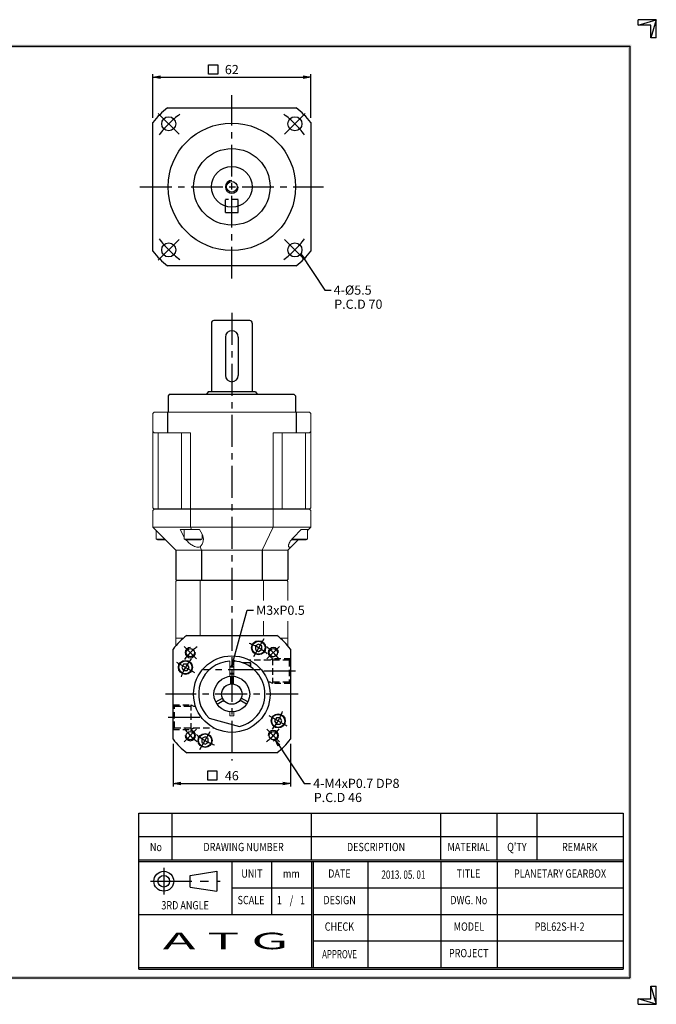
# Model space of a CAD drawing. Extents: x 0 to 546, y 0 to 386.
# Drawn here: x 296 to 546, y 0 to 386 of the extents above; entities that cross this region are included whole.
import ezdxf
from ezdxf.enums import TextEntityAlignment as Align

# ---------------------------------------------------------------- set-up
doc = ezdxf.new("R2010")
doc.units = 0
doc.header["$LTSCALE"] = 10
doc.header["$MEASUREMENT"] = 0
doc.linetypes.add('CENTER', pattern=[2, 1.25, -0.25, 0.25, -0.25])
doc.linetypes.add('HIDDEN', pattern=[0.375, 0.25, -0.125])
doc.layers.get('0').update_dxf_attribs({"linetype": 'CONTINUOUS'})
doc.layers.get('DEFPOINTS').update_dxf_attribs({"linetype": 'CONTINUOUS'})
for name, color, linetype in [('CL', 1, 'CENTER'), ('DIM', 1, 'CONTINUOUS'), ('HL', 2, 'HIDDEN'), ('P', 3, 'CONTINUOUS'), ('RD', 1, 'CONTINUOUS')]:
    doc.layers.add(name, color=color, linetype=linetype)
doc.styles.add('H', font='txt')
doc.styles.add('ROMANS', font='romans', dxfattribs={"width": 0.8})
doc.dimstyles.get("Standard").update_dxf_attribs({"dimtxt": 0.18, "dimasz": 0.18, "dimexe": 0.18, "dimexo": 0.0625, "dimgap": 0.09, "dimtad": 0, "dimtih": 1, "dimtoh": 1, "dimdec": 4, "dimzin": 0, "dimdsep": 46, "dimtxsty": 'Standard', "dimcen": 0.09, "dimadec": 0, "dimazin": 0, "dimtfac": 1, "dimtdec": 4, "dimtofl": 0, "dimtmove": 0, "dimatfit": 3, "dimfxl": 0, "dimtolj": 1, "dimtzin": 0, "dimarcsym": 0})

# ---------------------------------------------------------------- blocks, each defined once
blk = doc.blocks.new('H3')
for p, q in [((420, 297), (414.5, 297)), ((414.5, 295.37), (420, 297)), ((414.5, 295.37), (414.5, 297)), ((420, 297), (418.37, 291.5)), ((420, 291.5), (420, 297)), ((418.37, 295.37), (414.5, 295.37)), ((418.37, 291.5), (418.37, 295.37)), ((420, 291.5), (418.37, 291.5)), ((263.98, 50.62), (409.98, 50.62)), ((263.98, 10.62), (263.98, 50.62)), ((279.48, 38.87), (287.48, 40.12)), ((279.48, 35.37), (279.48, 38.87)), ((279.48, 35.37), (287.48, 34.12)), ((418.37, 1.63), (418.37, 5.5)), ((418.37, 5.5), (420, 0)), ((418.37, 5.5), (420, 5.5)), ((420, 0), (420, 5.5)), ((420, 0), (414.5, 1.63)), ((414.5, 1.63), (418.37, 1.63)), ((414.5, 0), (414.5, 1.63)), ((414.5, 0), (420, 0))]:
    blk.add_line(p, q)
for radius in [3, 1.75]:
    blk.add_circle((271.48, 37.12), radius)
at = {"layer": 'CL'}
for p, q in [((271.48, 41.12), (271.48, 33.12)), ((267.48, 37.12), (288.48, 37.12))]:
    blk.add_line(p, q, dxfattribs=at)
at = {"layer": 'DIM', "color": 1}
for p, q in [((12, 289), (412, 289)), ((412, 289), (412, 8)), ((12, 8), (412, 8))]:
    blk.add_line(p, q, dxfattribs=at)
at = {"layer": 'DIM'}
for p, q in [((263.98, 57.62), (409.98, 57.62)), ((263.98, 50.62), (263.98, 57.62)), ((273.98, 43.62), (273.98, 57.62)), ((315.98, 43.62), (315.98, 57.62)), ((354.98, 43.62), (354.98, 57.62)), ((371.98, 43.62), (371.98, 57.62)), ((383.98, 57.62), (383.98, 43.62)), ((409.98, 57.62), (409.98, 10.62)), ((263.98, 43.62), (409.98, 43.62)), ((263.98, 43.12), (409.98, 43.12)), ((291.98, 43.12), (291.98, 27.12)), ((303.98, 43.12), (303.98, 27.12)), ((315.98, 43.12), (315.98, 11.12)), ((316.48, 43.12), (316.48, 11.12)), ((332.98, 43.12), (332.98, 11.12)), ((354.98, 43.12), (354.98, 11.12)), ((371.98, 43.12), (371.98, 11.12)), ((291.98, 35.12), (315.98, 35.12)), ((316.48, 35.12), (409.98, 35.12)), ((263.98, 27.12), (315.98, 27.12)), ((316.48, 27.12), (409.98, 27.12)), ((316.48, 19.12), (409.98, 19.12)), ((263.98, 11.12), (409.98, 11.12)), ((263.98, 10.62), (409.98, 10.62))]:
    blk.add_line(p, q, dxfattribs=at)
at = {"layer": 'DIM', "color": 7}
blk.add_line((287.48, 40.12), (287.48, 34.12), dxfattribs=at)
at = {"layer": 'DIM', "color": 1}
for points in [[(11.5, 289.5), (11.5, 288.5), (412.5, 289.5), (412.5, 288.5)], [(411.5, 8.5), (412.5, 7.5), (411.5, 288.5), (412.5, 289.5)], [(11.5, 7.5), (11.5, 8.5), (412.5, 7.5), (412.5, 8.5)]]:
    blk.add_trace(points, dxfattribs=at)
at = {"style": 'ROMANS', "width": 0.8}
for s, p in [('No', (269.11, 47.12)), ('DRAWING NUMBER', (295.54, 47.12)), ('DESCRIPTION', (335.48, 47.12)), ('MATERIAL', (363.43, 47.12)), ("Q'TY", (377.96, 47.12)), ('REMARK', (396.92, 47.12)), ('UNIT', (298.05, 39.12)), ('mm', (309.95, 39.08)), ('DATE', (324.44, 39.12)), ('TITLE', (363.37, 39.12)), ('PLANETARY GEARBOX', (390.97, 39.12)), ('SCALE', (297.79, 31.12)), ('DESIGN', (324.49, 31.12)), ('DWG. No', (363.46, 31.12)), ('CHECK', (324.44, 23.12)), ('MODEL', (363.51, 23.12)), ('PROJECT', (363.43, 15.12))]:
    blk.add_text(s, height=2.5, dxfattribs=at).set_placement(p, align=Align.MIDDLE)
blk.add_text('3RD ANGLE', height=2.5, dxfattribs=at).set_placement((277.92, 29.87), align=Align.MIDDLE_CENTER)
at = {"color": 0, "style": 'H', "width": 2.107629}
blk.add_text('A T G', height=5, dxfattribs=at).set_placement((271.2, 16.61), (308.99, 16.61), align=Align.FIT)
at = {"style": 'ROMANS', "width": 0.639129}
blk.add_text('APPROVE', height=2.5, dxfattribs=at).set_placement((319.23, 13.87), (329.73, 13.87), align=Align.FIT)
at = {"layer": 'DIM', "style": 'ROMANS', "width": 0.8}
blk.add_text('/', height=2.5, dxfattribs=at).set_placement((309.99, 31.12), align=Align.MIDDLE)
blk = doc.blocks.new('_OPEN')
at = {"color": 0, "linetype": 'ByBlock'}
for p, q in [((-1, 0.17), (0, 0)), ((0, 0), (-1, -0.17)), ((0, 0), (-1, 0))]:
    blk.add_line(p, q, dxfattribs=at)
blk = doc.blocks.new('*D5')
at = {"layer": 'DEFPOINTS', "color": 0}
for p in [(410.6, 363.55), (348.6, 345.83), (410.6, 345.83)]:
    blk.add_point(p, dxfattribs=at)
at = {"layer": 'DIM', "color": 0, "lineweight": -2}
for p, q in [((348.6, 347.63), (348.6, 364.75)), ((351.6, 363.55), (407.6, 363.55)), ((410.6, 347.63), (410.6, 364.75))]:
    blk.add_line(p, q, dxfattribs=at)
at = {"layer": 'DIM', "color": 0, "lineweight": -2, "xscale": 3, "yscale": 3, "zscale": 3, "rotation": 180}
blk.add_blockref('_OPEN', (348.6, 363.55), dxfattribs=at)
at = {"layer": 'DIM', "color": 0, "lineweight": -2, "xscale": 3, "yscale": 3, "zscale": 3}
blk.add_blockref('_OPEN', (410.6, 363.55), dxfattribs=at)
at = {"layer": 'DIM', "color": 0, "insert": (379.6, 366.55), "char_height": 3.6, "attachment_point": 5}
blk.add_mtext('\\A1;62', dxfattribs=at)
blk = doc.blocks.new('*D22')
at = {"layer": 'DEFPOINTS', "color": 0}
for p in [(356.6, 103.97), (402.6, 103.97), (402.6, 86.63)]:
    blk.add_point(p, dxfattribs=at)
at = {"layer": 'DIM', "color": 0, "lineweight": -2}
for p, q in [((356.6, 102.17), (356.6, 85.43)), ((402.6, 102.17), (402.6, 85.43)), ((359.6, 86.63), (399.6, 86.63))]:
    blk.add_line(p, q, dxfattribs=at)
at = {"layer": 'DIM', "color": 0, "lineweight": -2, "xscale": 3, "yscale": 3, "zscale": 3, "rotation": 180}
blk.add_blockref('_OPEN', (356.6, 86.63), dxfattribs=at)
at = {"layer": 'DIM', "color": 0, "lineweight": -2, "xscale": 3, "yscale": 3, "zscale": 3}
blk.add_blockref('_OPEN', (402.6, 86.63), dxfattribs=at)
at = {"layer": 'DIM', "color": 0, "insert": (379.6, 89.63), "char_height": 3.6, "attachment_point": 5}
blk.add_mtext('\\A1;46', dxfattribs=at)
blk = doc.blocks.new('*U23')
for p, q in [((-0.5, 1.51), (-0.5, -1.51)), ((0.5, 1.51), (0.5, -1.51))]:
    blk.add_line(p, q)
blk = doc.blocks.new('*U24')
at = {"color": 0, "linetype": 'ByBlock', "lineweight": -2}
blk.add_blockref('*U23', (379.6, 127.11), dxfattribs=at)
for p, rotation in [((374.86, 118.9), 120), ((384.34, 118.9), 239.9999999999999)]:
    blk.add_blockref('*U23', p, dxfattribs=dict(at, rotation=rotation))

msp = doc.modelspace()

# ---------------------------------------------------------------- linework, layer by layer
for p, q in [((354.3203, 351.5542), (404.8772, 351.5542)), ((348.5988, 295.2757), (348.5988, 345.8326)), ((410.5988, 345.8326), (410.5988, 295.2757)), ((377.0988, 310.5542), (377.0988, 312.9548)), ((382.0988, 310.5542), (382.0988, 312.9548)), ((377.0988, 310.5542), (382.0988, 310.5542)), ((404.8772, 289.5542), (354.3203, 289.5542)), ((371.5988, 267.1331), (371.5988, 240.1331)), ((386.5988, 268.1331), (372.5988, 268.1331)), ((387.5988, 267.1331), (387.5988, 240.1331)), ((377.0988, 261.6331), (377.0988, 246.6331)), ((382.0988, 261.6331), (382.0988, 246.6331)), ((370.2724, 240.1331), (369.6988, 239.3139)), ((388.9252, 240.1331), (370.2724, 240.1331)), ((388.9252, 240.1331), (389.4988, 239.3139)), ((355.0988, 239.1331), (354.5988, 238.6331)), ((354.5988, 238.6331), (354.5988, 232.1331)), ((404.0988, 239.1331), (355.0988, 239.1331)), ((369.6988, 239.3139), (369.6988, 239.1331)), ((389.4988, 239.3139), (389.4988, 239.1331)), ((404.5988, 238.6331), (404.0988, 239.1331)), ((404.5988, 238.6331), (404.5988, 232.1331)), ((354.3203, 232.1331), (354.3203, 224.1331)), ((404.8772, 232.1331), (404.8772, 224.1331)), ((410.0988, 194.1331), (349.0988, 194.1331)), ((357.5988, 178.1331), (357.5988, 166.6331)), ((367.7244, 178.1331), (367.7244, 166.1331)), ((391.4731, 178.1331), (391.4731, 166.1331)), ((401.5988, 178.1331), (401.5988, 166.6331)), ((357.5988, 166.6331), (358.0988, 166.1331)), ((401.0988, 166.1331), (358.0988, 166.1331)), ((401.5988, 166.6331), (401.0988, 166.1331)), ((361.9353, 144.6331), (397.2623, 144.6331)), ((356.5988, 103.9696), (356.5988, 139.2966)), ((390.0988, 141.263), (388.8487, 140.5413)), ((388.8487, 140.5413), (388.8488, 139.0979)), ((388.8488, 139.0979), (390.0987, 138.3762)), ((390.0987, 138.3762), (391.3488, 139.098)), ((391.3488, 140.5413), (390.0988, 141.263)), ((391.3488, 139.098), (391.3488, 140.5413)), ((402.5988, 139.2966), (402.5988, 103.9696)), ((360.6906, 133.3831), (359.9688, 132.1331)), ((359.9688, 132.1331), (360.6906, 130.883)), ((362.1339, 133.3831), (360.6906, 133.3831)), ((362.8557, 132.133), (362.1339, 133.3831)), ((362.134, 130.8831), (362.8557, 132.133)), ((378.8488, 132.6331), (380.3488, 132.6331)), ((386.8988, 133.8831), (383.9505, 133.8831)), ((387.0988, 133.5367), (386.8988, 133.8831)), ((386.8988, 132.39), (386.8988, 133.8831)), ((387.0988, 132.2515), (387.0988, 133.5367)), ((360.6906, 130.883), (362.134, 130.8831)), ((378.8488, 129.6331), (380.3488, 129.6331)), ((370.689, 112.1666), (382.5816, 108.9799)), ((397.0636, 112.3831), (396.3419, 111.1331)), ((398.507, 112.3831), (397.0636, 112.3831)), ((399.2287, 111.133), (398.507, 112.3831)), ((396.3419, 111.1331), (397.0637, 109.883)), ((397.0637, 109.883), (398.507, 109.8831)), ((398.507, 109.8831), (399.2287, 111.133)), ((369.0988, 104.89), (367.8487, 104.1682)), ((370.3488, 104.1683), (369.0988, 104.89)), ((367.8487, 104.1682), (367.8488, 102.7249)), ((367.8488, 102.7249), (369.0987, 102.0032)), ((369.0987, 102.0032), (370.3488, 102.7249)), ((370.3488, 102.7249), (370.3488, 104.1683)), ((397.2623, 98.6331), (361.9353, 98.6331))]:
    msp.add_line(p, q)
at = {"color": 7, "linetype": 'Continuous', "lineweight": 15}
for p, q in [((349.0988, 232.1331), (348.5988, 231.6331)), ((349.0988, 232.1331), (410.0988, 232.1331)), ((410.5988, 231.6331), (410.0988, 232.1331)), ((348.5988, 194.6331), (348.5988, 231.6331)), ((410.5988, 231.6331), (410.5988, 194.6331)), ((348.5988, 224.6331), (349.0988, 224.1331)), ((363.3507, 224.1331), (349.0988, 224.1331)), ((350.7026, 194.1331), (350.7026, 224.1331)), ((359.8501, 224.1331), (359.8501, 194.1331)), ((363.3507, 224.1331), (363.3507, 187.1331)), ((395.8469, 187.1331), (395.8469, 224.1331)), ((410.0988, 224.1331), (395.8469, 224.1331)), ((399.3475, 194.1331), (399.3475, 224.1331)), ((408.4949, 224.1331), (408.4949, 194.1331)), ((410.5988, 224.6331), (410.0988, 224.1331)), ((348.5988, 194.6331), (349.0988, 194.1331)), ((348.5988, 193.6331), (348.5988, 187.1331)), ((410.5988, 194.6331), (410.0988, 194.1331)), ((410.5988, 193.6331), (410.0988, 194.1331)), ((410.5988, 193.6331), (410.5988, 187.1331)), ((348.5988, 187.1331), (410.5988, 187.1331)), ((348.5988, 187.1331), (357.5988, 178.1331)), ((349.9015, 185.8304), (349.9015, 182.4331)), ((360.9738, 183.1593), (359.3087, 186.1331)), ((360.9738, 186.1331), (360.9738, 182.4331)), ((363.3507, 187.1331), (363.8367, 186.1331)), ((366.8971, 186.1331), (367.9379, 184.3304)), ((395.8469, 187.1331), (391.4731, 178.1331)), ((403.7961, 183.0952), (406.7422, 186.1331)), ((410.5988, 187.1331), (409.2961, 185.8304)), ((409.2961, 182.4331), (409.2961, 186.1331)), ((349.9015, 182.4331), (350.4211, 182.1331)), ((350.0383, 182.4331), (349.9015, 182.4331)), ((353.2988, 182.4331), (350.0383, 182.4331)), ((350.5376, 182.1331), (350.4211, 182.1331)), ((353.5988, 182.1331), (350.5376, 182.1331)), ((360.9738, 182.4331), (361.4934, 182.1331)), ((367.9738, 182.4331), (360.9738, 182.4331)), ((367.4542, 182.1331), (361.4934, 182.1331)), ((367.4542, 182.1331), (367.9738, 182.4331)), ((367.9738, 182.4331), (367.9738, 184.2669)), ((405.5988, 182.1331), (401.5988, 178.1331)), ((408.7764, 182.1331), (402.9493, 182.1331)), ((409.2961, 182.4331), (403.1946, 182.4331)), ((408.7764, 182.1331), (409.2961, 182.4331)), ((357.5988, 178.1331), (401.5988, 178.1331)), ((367.1357, 179.3447), (367.7244, 178.1331)), ((378.8488, 128.5928), (378.8488, 134.6114)), ((380.3488, 134.6114), (380.3488, 128.5928)), ((378.8488, 113.1331), (378.8488, 114.6734)), ((380.3488, 113.1331), (378.8488, 113.1331)), ((380.3488, 114.6734), (380.3488, 113.1331))]:
    msp.add_line(p, q, dxfattribs=at)
at = {"lineweight": 15}
msp.add_line((349.0988, 194.1331), (348.5988, 193.6331), dxfattribs=at)
at = {"linetype": 'Continuous', "lineweight": 15}
for p, q in [((357.8988, 166.1331), (357.5988, 165.8331)), ((357.8988, 166.1331), (401.2988, 166.1331)), ((358.0988, 166.1331), (401.0988, 166.1331)), ((367.2068, 144.6331), (367.2068, 166.1331)), ((391.9908, 158.3524), (391.9908, 166.1331)), ((401.2988, 166.1331), (401.5988, 165.8331)), ((357.5988, 140.5275), (357.5988, 165.8331)), ((401.5988, 158.3524), (401.5988, 165.8331)), ((391.9908, 144.6331), (391.9908, 150.3067)), ((401.5988, 140.5275), (401.5988, 150.3067)), ((357.5988, 143.6331), (360.7043, 143.6331)), ((401.5988, 143.6331), (398.4932, 143.6331))]:
    msp.add_line(p, q, dxfattribs=at)
at = {"color": 1, "ltscale": 0.3}
for p, q in [((378.8488, 132.3831), (380.3488, 132.3831)), ((378.8488, 129.8831), (380.3488, 129.8831))]:
    msp.add_line(p, q, dxfattribs=at)
for centre, radius in [((354.8501, 345.3029), 2.75), ((404.3475, 345.3029), 2.75), ((379.5988, 320.5542), 25), ((379.5988, 320.5542), 15), ((379.5988, 320.5542), 8), ((379.5988, 320.5542), 2.067), ((354.8501, 295.8054), 2.75), ((404.3475, 295.8054), 2.75), ((363.3353, 137.8965), 1.6211), ((390.0988, 139.8196), 2.75), ((390.0988, 139.8196), 2.55), ((395.8622, 137.8965), 1.6211), ((379.5988, 121.6331), 15), ((361.4123, 132.1331), 2.75), ((361.4123, 132.1331), 2.55), ((379.5988, 121.6331), 7), ((379.5988, 121.6331), 4), ((397.7853, 111.1331), 2.75), ((397.7853, 111.1331), 2.55), ((363.3353, 105.3696), 1.6211), ((369.0988, 103.4466), 2.75), ((369.0988, 103.4466), 2.55), ((395.8622, 105.3696), 1.6211)]:
    msp.add_circle(centre, radius)
for centre, radius, start, end in [((379.5988, 320.5542), 40, 129.194967, 140.805033), ((379.5988, 320.5542), 40, 39.194967, 50.805033), ((379.5988, 320.5542), 40, 219.194967, 230.805033), ((379.5988, 320.5542), 40, 309.194967, 320.805033), ((372.5988, 267.1331), 1, 90, 180), ((386.5988, 267.1331), 1, 0, 90), ((379.5988, 261.6331), 2.5, 0, 180), ((379.5988, 246.6331), 2.5, 180, 0), ((379.5988, 121.6331), 29, 127.523513, 142.476487), ((379.5988, 121.6331), 29, 37.523513, 52.476487), ((379.5988, 121.6331), 13, 93.307362, 226.735295), ((379.5988, 121.6331), 13, 283.264705, 86.692638), ((379.5988, 121.6331), 29, 217.523513, 232.476487), ((379.5988, 121.6331), 29, 307.523513, 322.476487)]:
    msp.add_arc(centre, radius, start, end)
at = {"color": 7, "linetype": 'Continuous', "lineweight": 15}
msp.add_arc((364.4738, 182.3304), 4, 311.718266, 30, dxfattribs=at)
for points, knots in [([(366.8971, 186.1331), (365.877, 186.1331), (364.8568, 186.1331), (363.8367, 186.1331), (363.0562, 186.1331), (361.4903, 186.1331), (360.0374, 186.1331), (359.3087, 186.1331)], [-0.65147785, -0.65147785, -0.65147785, -0.65147785, 0, 0, 0, 0.49843493, 1, 1, 1, 1]), ([(409.5988, 186.1331), (409.1689, 186.1331), (408.3064, 186.1331), (407.2647, 186.1331), (406.7422, 186.1331)], [0, 0, 0, 0, 0.49843493, 1, 1, 1, 1]), ([(367.1357, 179.3447), (366.8784, 179.2994), (366.3638, 179.2089), (365.4348, 179.3884), (364.5933, 179.7269), (363.8652, 180.1405), (363.1725, 180.6246), (362.4893, 181.215), (361.97, 181.7455), (361.733, 182.0556), (361.6737, 182.1331)], [0, 0, 0, 0, 0.14145262, 0.28291234, 0.42453393, 0.53531764, 0.64626493, 0.79777306, 0.94944369, 1, 1, 1, 1]), ([(402.8104, 179.3447), (402.6114, 179.2994), (402.2134, 179.2089), (401.8769, 179.3884), (401.772, 179.7269), (401.8252, 180.1405), (401.9894, 180.6247), (402.2941, 181.2147), (402.7333, 181.8655), (403.2354, 182.497), (403.6092, 182.8958), (403.7961, 183.0952)], [0, 0, 0, 0, 0.11699015, 0.23398618, 0.35111608, 0.44274113, 0.53450147, 0.65980815, 0.78524924, 0.89262237, 1, 1, 1, 1])]:
    msp.add_open_spline(points, degree=3, knots=knots, dxfattribs=at)
at = {"layer": 'CL'}
for p, q in [((379.5988, 284.5542), (379.5988, 356.5542)), ((350.7842, 349.3688), (358.9159, 341.2371)), ((408.4134, 349.3688), (400.2817, 341.2371)), ((343.5988, 320.5542), (415.5988, 320.5542)), ((350.7842, 291.7396), (358.9159, 299.8713)), ((408.4134, 291.7396), (400.2817, 299.8713)), ((379.5988, 271.1331), (379.5988, 95.6331)), ((392.1238, 143.327), (388.0738, 136.3122)), ((360.8605, 140.3714), (365.8102, 135.4217)), ((398.3371, 140.3714), (393.3874, 135.4217)), ((357.9049, 134.1581), (364.9197, 130.1081)), ((390.668, 131.1331), (368.5296, 131.1331)), ((404.5988, 130.6331), (389.6404, 130.6331)), ((405.5988, 121.6331), (353.5988, 121.6331)), ((354.5988, 112.6331), (369.5572, 112.6331)), ((401.2927, 109.1081), (394.2779, 113.1581)), ((360.8605, 102.8948), (365.8102, 107.8445)), ((367.0738, 99.9392), (371.1238, 106.954)), ((398.3371, 102.8948), (393.3874, 107.8445))]:
    msp.add_line(p, q, dxfattribs=at)
for centre, radius, start, end in [((379.5988, 320.5542), 35, 125.576504, 144.423496), ((379.5988, 320.5542), 35, 35.576504, 54.423496), ((379.5988, 320.5542), 35, 215.576504, 234.423496), ((379.5988, 320.5542), 35, 305.576504, 324.423496), ((379.5988, 121.6331), 23, 126.272642, 143.727358), ((379.5988, 121.6331), 21, 48.932903, 71.067097), ((379.5988, 121.6331), 23, 36.272642, 53.727358), ((379.5988, 121.6331), 21, 138.932903, 161.067097), ((379.5988, 121.6331), 21, 318.932903, 341.067097), ((379.5988, 121.6331), 23, 216.272642, 233.727358), ((379.5988, 121.6331), 21, 228.932903, 251.067097), ((379.5988, 121.6331), 23, 306.272642, 323.727358)]:
    msp.add_arc(centre, radius, start, end, dxfattribs=at)
at = {"layer": 'DIM'}
for p, q in [((370.4802, 364.7524), (370.4802, 368.3524)), ((370.4802, 368.3524), (374.0802, 368.3524)), ((374.0802, 368.3524), (374.0802, 364.7524)), ((374.0802, 364.7524), (370.4802, 364.7524)), ((370.1312, 87.927), (370.1312, 91.527)), ((370.1312, 91.527), (373.7312, 91.527)), ((373.7312, 91.527), (373.7312, 87.927)), ((373.7312, 87.927), (370.1312, 87.927))]:
    msp.add_line(p, q, dxfattribs=at)
at = {"layer": 'HL'}
for p, q in [((377.0988, 312.9548), (377.0988, 315.5542)), ((382.0988, 315.5542), (377.0988, 315.5542)), ((382.0988, 312.9548), (382.0988, 315.5542)), ((402.5988, 135.4971), (402.0988, 134.9161)), ((402.0988, 134.9161), (386.5674, 134.9161)), ((402.0988, 134.9161), (402.0988, 126.3501)), ((402.0988, 126.3501), (393.8378, 126.3501)), ((402.5988, 125.7691), (402.0988, 126.3501)), ((356.5988, 117.4971), (357.0988, 116.9161)), ((357.0988, 108.3501), (357.0988, 116.9161)), ((357.0988, 116.9161), (365.3598, 116.9161)), ((356.5988, 107.7691), (357.0988, 108.3501)), ((357.0988, 108.3501), (372.6302, 108.3501))]:
    msp.add_line(p, q, dxfattribs=at)
at = {"layer": 'HL', "color": 1}
for p, q in [((395.5988, 135.4971), (394.5925, 134.9161)), ((402.5988, 135.4971), (395.5988, 135.4971)), ((395.5988, 125.7691), (394.5925, 126.3501)), ((402.5988, 125.7691), (395.5988, 125.7691)), ((356.5988, 117.4971), (363.5988, 117.4971)), ((363.5988, 117.4971), (364.6051, 116.9161)), ((363.5988, 107.7691), (364.6051, 108.3501)), ((356.5988, 107.7691), (363.5988, 107.7691))]:
    msp.add_line(p, q, dxfattribs=at)
at = {"layer": 'HL'}
for points in [[(395.5988, 135.4971), (395.5988, 125.7691)], [(363.5988, 107.7691), (363.5988, 117.4971)]]:
    msp.add_lwpolyline(points, dxfattribs=at)
at = {"layer": 'RD'}
for centre, radius, start, end in [((379.5988, 320.5542), 2.5, 90, 0), ((363.3353, 137.8965), 2, 90, 0), ((395.8622, 137.8965), 2, 0, 270), ((363.3353, 105.3696), 2, 180, 90), ((395.8622, 105.3696), 2, 270, 180)]:
    msp.add_arc(centre, radius, start, end, dxfattribs=at)

# ---------------------------------------------------------------- block references
at = {"xscale": 1.3, "yscale": 1.3, "zscale": 1.3}
msp.add_blockref('H3', (0, 0), dxfattribs=at)
msp.add_blockref('*U24', (0, 0))

# ---------------------------------------------------------------- texts
at = {"layer": 'DIM', "char_height": 3.6, "attachment_point": 7}
for s, insert in [('\\A1;4-%%C5.5', (419.5174, 278.2633)), ('\\A1;P.C.D 70', (419.7406, 272.7351)), ('\\A1;M3xP0.5', (389.1094, 152.7318)), ('\\A1;4-M4xP0.7 DP8', (411.5046, 84.8331)), ('\\A1;P.C.D 46', (411.7278, 79.3048))]:
    msp.add_mtext(s, dxfattribs=dict(at, insert=insert))
at = {"layer": 'P', "style": 'ROMANS', "width": 0.522752}
msp.add_text('2013. 05. 01', height=3.25, dxfattribs=at).set_placement((438.253, 49.2286), (455.4851, 49.2286), align=Align.FIT)
at = {"layer": 'P', "style": 'ROMANS', "width": 0.8}
for s, p in [('1', (398.1947, 40.454)), ('1', (407.3234, 40.454)), ('PBL62S-H-2', (508.1027, 30.053))]:
    msp.add_text(s, height=3.25, dxfattribs=at).set_placement(p, align=Align.MIDDLE)

# ---------------------------------------------------------------- dimensions: what is measured, and where the dimension line sits
at = {"layer": 'DIM'}
for base, p1, p2, picture, middle in [((410.5988, 363.5542), (348.5988, 345.8326), (410.5988, 345.8326), '*D5', (379.5988, 366.5542)), ((402.5988, 86.6331), (356.5988, 103.9696), (402.5988, 103.9696), '*D22', (379.5988, 89.6331))]:
    dim = msp.add_linear_dim(base=base, p1=p1, p2=p2, dimstyle='Standard', override={"dimscale": 1.2, "dimtxt": 3, "dimasz": 2.5, "dimexe": 1, "dimexo": 1.5, "dimgap": 1, "dimtad": 1, "dimtih": 0, "dimtoh": 0, "dimdec": 3, "dimzin": 9, "dimblk1": 'OPEN', "dimblk2": 'OPEN', "dimsah": 1, "dimcen": 0, "dimtdec": 3, "dimtofl": 1, "dimatfit": 0, "dimtzin": 9}, dxfattribs=at)
    dim.commit()
    dim.dimension.update_dxf_attribs({"geometry": picture, "text_midpoint": middle})

# ---------------------------------------------------------------- leaders
at = {"layer": 'DIM', "annotation_type": 0, "has_hookline": 1, "hookline_direction": 0}
for points, text_width in [([(406.6793, 294.3476), (416.0174, 280.0633), (418.5174, 280.0633)], 18), ([(379.5988, 132.6331), (385.6094, 154.5318), (388.1094, 154.5318)], 21), ([(396.739, 103.5721), (408.0046, 86.6331), (410.5046, 86.6331)], 42.6)]:
    msp.add_leader(points, dimstyle='Standard', override={"dimtxt": 3, "dimasz": 2.5, "dimexe": 1, "dimexo": 1.5, "dimgap": 1, "dimtih": 0, "dimtoh": 0, "dimdec": 3, "dimzin": 9, "dimcen": 0, "dimtdec": 3, "dimtofl": 1, "dimatfit": 0, "dimldrblk": 'OPEN', "dimtzin": 9}, dxfattribs=dict(at, text_width=text_width))

doc.saveas('drawing.dxf')
